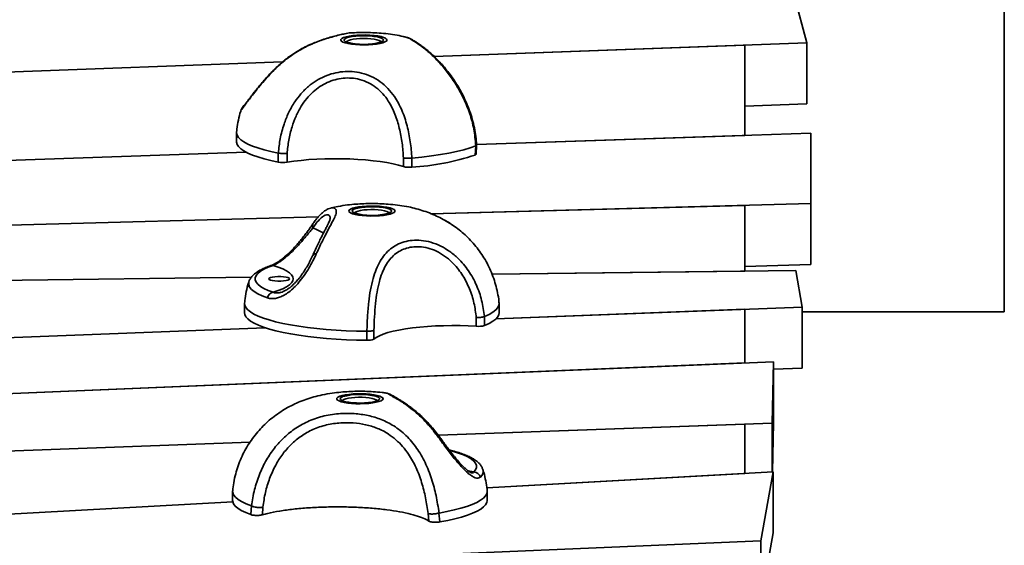
# Model space of a CAD drawing. Units: millimetres. Extents: x -2620 to 23782, y 1096 to 30435.
# Drawn here: x 19434 to 19859, y 17178 to 17406 of the extents above; entities that cross this region are included whole.
import ezdxf

# ---------------------------------------------------------------- set-up
doc = ezdxf.new("R2010")
doc.units = ezdxf.units.MM

msp = doc.modelspace()

# ---------------------------------------------------------------- linework, layer by layer
at = {"color": 7, "linetype": 'Continuous', "lineweight": 35}
for p, q in [((19859.383, 17279.361), (19859.383, 17779.361)), ((19773.99, 17395.551), (19767.919, 17418.851)), ((19601.234, 17397.856), (19601.191, 17397.858)), ((19613.04, 17389.671), (19773.99, 17395.551)), ((19773.99, 17395.551), (19773.99, 17369.191)), ((19613.04, 17389.671), (19747.298, 17394.575)), ((19747.298, 17394.575), (19747.298, 17355.568)), ((19231.654, 17375.738), (19547.526, 17387.278)), ((19747.298, 17368.215), (19773.99, 17369.191)), ((19527.641, 17356.748), (19527.641, 17352.843)), ((19631.317, 17351.63), (19775.778, 17356.535)), ((19631.317, 17351.63), (19747.298, 17355.568)), ((19775.81, 17326.088), (19775.778, 17356.535)), ((19630.762, 17347.079), (19631.023, 17351.085)), ((19631.023, 17351.085), (19631.007, 17351.081)), ((19631.125, 17347.382), (19631.367, 17351.216)), ((19366.05, 17342.623), (19531.891, 17348.254)), ((19545.693, 17344.025), (19545.693, 17347.93)), ((19549.506, 17347.753), (19549.506, 17343.986)), ((19599.781, 17342.067), (19599.781, 17345.834)), ((19603.426, 17345.727), (19603.426, 17341.822)), ((19568.369, 17324.146), (19568.466, 17324.154)), ((19611.578, 17321.683), (19775.81, 17326.088)), ((19611.578, 17321.683), (19747.298, 17325.323)), ((19747.298, 17325.323), (19747.298, 17296.969)), ((19775.81, 17326.088), (19775.81, 17299.728)), ((19377.216, 17315.398), (19563.018, 17320.381)), ((19747.298, 17298.963), (19775.81, 17299.728)), ((19534.047, 17294.258), (19326.311, 17291.616)), ((19769.342, 17297.25), (19638.071, 17295.581)), ((19747.298, 17296.969), (19638.071, 17295.581)), ((19772.024, 17281.42), (19769.342, 17297.25)), ((19531.116, 17282.855), (19531.116, 17278.95)), ((19772.024, 17281.42), (19639.754, 17276.317)), ((19747.298, 17280.466), (19639.754, 17276.317)), ((19641.116, 17278.95), (19641.116, 17282.855)), ((19747.298, 17280.466), (19747.298, 17257.278)), ((19772.024, 17281.42), (19772.024, 17255.06)), ((19631.248, 17273.08), (19631.248, 17276.847)), ((19634.77, 17277.304), (19634.77, 17273.399)), ((19772.024, 17279.361), (19859.383, 17279.361)), ((19539.984, 17272.468), (19356.434, 17265.387)), ((19584.001, 17267.054), (19584.001, 17270.96)), ((19587.037, 17271.322), (19587.037, 17267.555)), ((18967.015, 17224.692), (19759.637, 17257.793)), ((19747.298, 17257.278), (18967.015, 17224.692)), ((19759.041, 17231.233), (19759.637, 17257.793)), ((19759.637, 17257.793), (19759.637, 17231.433)), ((19772.024, 17255.06), (19759.637, 17254.582)), ((19614.863, 17225.989), (19759.041, 17231.233)), ((19747.298, 17230.806), (19614.863, 17225.989)), ((19747.298, 17230.806), (19747.298, 17209.495)), ((19759.041, 17231.233), (19759.041, 17210.145)), ((19759.159, 17210.152), (19759.637, 17231.433)), ((19533.481, 17223.03), (19186.961, 17210.427)), ((19634.093, 17211.227), (19634.107, 17211.183)), ((19759.582, 17210.175), (19635.781, 17203.315)), ((19747.298, 17209.495), (19635.781, 17203.315)), ((19754.178, 17180.469), (19759.582, 17210.175)), ((19759.582, 17210.175), (19759.582, 17183.815)), ((19525.961, 17201.753), (19525.961, 17197.848)), ((19635.961, 17197.848), (19635.961, 17201.753)), ((19526.034, 17197.234), (19191.088, 17178.675)), ((19533.835, 17191.71), (19534.117, 17195.513)), ((19534.117, 17195.513), (19534.1, 17195.52)), ((19539.042, 17194.978), (19538.851, 17191.661)), ((19610.754, 17188.917), (19610.424, 17192.254)), ((19615.147, 17192.427), (19615.121, 17192.421)), ((19615.121, 17192.421), (19615.544, 17188.591)), ((19755.758, 17162.796), (19759.582, 17183.815)), ((18820.007, 17140.785), (19754.178, 17180.469)), ((19754.178, 17180.469), (19754.178, 17162.71))]:
    msp.add_line(p, q, dxfattribs=at)
at = {"color": 8, "linetype": 'Continuous', "lineweight": 35}
msp.add_line((19627.659, 17210.595), (19630.219, 17210.189), dxfattribs=at)
at = {"color": 7, "linetype": 'Continuous', "lineweight": 35, "flags": 128}
for points in [[(19574.98, 17398.168), (19576.335, 17398.456), (19577.918, 17398.684), (19579.671, 17398.843), (19581.532, 17398.927), (19583.433, 17398.934), (19585.305, 17398.862), (19587.081, 17398.716), (19588.697, 17398.499), (19590.093, 17398.219), (19591.22, 17397.888), (19592.037, 17397.517), (19592.515, 17397.118), (19592.635, 17396.708), (19592.395, 17396.299), (19591.802, 17395.909), (19590.877, 17395.549), (19589.655, 17395.234), (19588.18, 17394.974), (19586.504, 17394.78), (19584.689, 17394.658), (19582.799, 17394.612), (19580.904, 17394.645), (19579.072, 17394.754), (19577.368, 17394.937), (19575.855, 17395.186), (19574.588, 17395.493), (19573.611, 17395.846), (19572.961, 17396.233), (19572.661, 17396.639), (19572.721, 17397.05), (19573.14, 17397.452), (19573.902, 17397.829), (19574.98, 17398.168)], [(19543.141, 17383.243), (19543.199, 17383.262), (19543.335, 17383.221)], [(19545.692, 17347.93), (19542.486, 17348.613), (19539.549, 17349.351), (19536.901, 17350.138), (19534.558, 17350.969), (19532.536, 17351.838), (19530.85, 17352.741), (19529.511, 17353.67), (19528.526, 17354.62), (19527.904, 17355.584), (19527.648, 17356.556), (19527.652, 17356.995)], [(19545.693, 17344.025), (19542.497, 17344.705), (19539.569, 17345.44), (19536.926, 17346.224), (19534.587, 17347.052), (19532.568, 17347.918), (19530.881, 17348.817), (19529.538, 17349.743), (19528.548, 17350.689), (19527.917, 17351.65), (19527.65, 17352.619), (19527.641, 17352.843)], [(19631.007, 17351.081), (19628.583, 17350.204), (19625.82, 17349.375), (19622.739, 17348.6), (19619.362, 17347.886), (19615.715, 17347.237), (19611.824, 17346.658), (19607.718, 17346.153), (19603.427, 17345.727)], [(19599.781, 17342.067), (19597.675, 17342.692), (19595.286, 17343.268), (19592.638, 17343.787), (19589.759, 17344.246), (19586.679, 17344.638), (19583.43, 17344.961), (19580.046, 17345.21), (19576.563, 17345.383), (19573.016, 17345.478), (19569.443, 17345.494), (19565.88, 17345.432), (19562.366, 17345.291), (19558.936, 17345.073), (19555.627, 17344.781), (19552.473, 17344.418), (19549.506, 17343.986)], [(19576.116, 17322.883), (19576.297, 17323.293), (19576.833, 17323.688), (19577.704, 17324.053), (19578.879, 17324.377), (19580.316, 17324.646), (19581.962, 17324.852), (19583.759, 17324.986), (19585.64, 17325.045), (19587.539, 17325.025), (19589.387, 17324.928), (19591.116, 17324.758), (19592.665, 17324.519), (19593.977, 17324.221), (19595.005, 17323.875), (19595.711, 17323.493), (19596.071, 17323.089), (19596.071, 17322.677), (19595.711, 17322.273), (19595.005, 17321.891), (19593.977, 17321.545), (19592.665, 17321.247), (19591.116, 17321.009), (19589.387, 17320.838), (19587.539, 17320.741), (19585.64, 17320.721), (19583.759, 17320.78), (19581.962, 17320.914), (19580.316, 17321.12), (19578.879, 17321.39), (19577.704, 17321.713), (19576.833, 17322.079), (19576.297, 17322.473), (19576.116, 17322.883)], [(19543.469, 17299.405), (19541.31, 17298.587), (19539.486, 17297.731), (19538.011, 17296.844), (19536.894, 17295.933), (19536.145, 17295.004), (19535.769, 17294.066), (19535.769, 17293.123), (19536.145, 17292.184), (19536.894, 17291.256), (19538.011, 17290.345), (19539.486, 17289.458), (19541.31, 17288.602), (19543.469, 17287.783)], [(19543.469, 17287.783), (19545.708, 17288.525), (19547.633, 17289.307), (19549.23, 17290.123), (19550.485, 17290.967), (19551.389, 17291.831), (19551.934, 17292.709), (19552.116, 17293.594), (19551.934, 17294.479), (19551.389, 17295.358), (19550.485, 17296.222), (19549.23, 17297.065), (19547.633, 17297.881), (19545.708, 17298.663), (19543.469, 17299.405)], [(19550.596, 17293.594), (19550.415, 17293.867), (19549.885, 17294.118), (19549.05, 17294.327), (19547.977, 17294.476), (19546.754, 17294.554), (19545.479, 17294.554), (19544.255, 17294.476), (19543.182, 17294.327), (19542.347, 17294.118), (19541.818, 17293.867), (19541.636, 17293.594), (19541.818, 17293.321), (19542.347, 17293.07), (19543.182, 17292.861), (19544.255, 17292.712), (19545.479, 17292.634), (19546.754, 17292.634), (19547.977, 17292.712), (19549.05, 17292.861), (19549.885, 17293.07), (19550.415, 17293.321), (19550.596, 17293.594)], [(19584, 17270.96), (19579.516, 17271.037), (19575.076, 17271.193), (19570.71, 17271.427), (19566.447, 17271.738), (19562.316, 17272.123), (19558.343, 17272.58), (19554.557, 17273.106), (19550.982, 17273.696), (19547.642, 17274.348), (19544.559, 17275.057), (19541.754, 17275.818), (19539.245, 17276.627), (19537.051, 17277.476), (19535.184, 17278.362), (19533.658, 17279.278), (19532.483, 17280.218), (19531.667, 17281.175), (19531.215, 17282.144), (19531.128, 17283.102)], [(19641.105, 17283.101), (19641.031, 17282.192), (19640.566, 17281.175), (19639.7, 17280.17), (19638.438, 17279.186), (19636.791, 17278.228), (19634.771, 17277.304)], [(19584.001, 17267.054), (19579.532, 17267.131), (19575.106, 17267.287), (19570.754, 17267.519), (19566.504, 17267.828), (19562.384, 17268.211), (19558.422, 17268.665), (19554.644, 17269.187), (19551.075, 17269.774), (19547.739, 17270.423), (19544.658, 17271.127), (19541.852, 17271.884), (19539.34, 17272.688), (19537.139, 17273.533), (19535.264, 17274.415), (19533.726, 17275.326), (19532.537, 17276.262), (19531.703, 17277.215), (19531.231, 17278.18), (19531.116, 17278.95)], [(19641.116, 17278.95), (19641.012, 17278.218), (19640.529, 17277.215), (19639.656, 17276.225), (19638.398, 17275.254), (19636.766, 17274.31), (19634.77, 17273.399)], [(19631.248, 17273.08), (19627.778, 17273.266), (19624.24, 17273.374), (19620.668, 17273.404), (19617.101, 17273.354), (19613.577, 17273.226), (19610.13, 17273.021), (19606.799, 17272.741), (19603.616, 17272.389), (19600.616, 17271.969), (19597.83, 17271.484), (19595.287, 17270.941), (19593.013, 17270.344), (19591.032, 17269.7), (19589.365, 17269.016), (19588.028, 17268.299), (19587.037, 17267.555)], [(19590.358, 17242.521), (19590.835, 17242.123), (19590.956, 17241.712), (19590.715, 17241.304), (19590.122, 17240.913), (19589.197, 17240.553), (19587.975, 17240.238), (19586.5, 17239.979), (19584.824, 17239.784), (19583.009, 17239.662), (19581.119, 17239.617), (19579.224, 17239.649), (19577.392, 17239.759), (19575.688, 17239.942), (19574.176, 17240.191), (19572.908, 17240.498), (19571.931, 17240.851), (19571.281, 17241.237), (19570.981, 17241.644), (19571.041, 17242.055), (19571.46, 17242.456), (19572.222, 17242.833), (19573.3, 17243.172), (19574.655, 17243.461), (19576.238, 17243.689), (19577.991, 17243.848), (19579.852, 17243.932), (19581.753, 17243.938), (19583.625, 17243.867), (19585.401, 17243.72), (19587.017, 17243.503), (19588.413, 17243.224), (19589.54, 17242.893), (19590.358, 17242.521)], [(19588.297, 17240.852), (19587.472, 17240.598), (19586.194, 17240.331), (19584.687, 17240.127), (19583.017, 17239.996), (19581.257, 17239.942), (19579.485, 17239.969), (19577.776, 17240.075), (19576.207, 17240.256), (19574.846, 17240.503), (19573.752, 17240.806), (19573.28, 17240.993)], [(19534.1, 17195.52), (19531.803, 17196.413), (19529.868, 17197.346), (19528.31, 17198.31), (19527.14, 17199.301), (19526.367, 17200.309), (19525.996, 17201.328), (19525.973, 17202)], [(19635.949, 17201.999), (19635.961, 17201.751), (19635.776, 17200.778), (19635.225, 17199.812), (19634.31, 17198.858), (19633.039, 17197.924), (19631.419, 17197.016), (19629.462, 17196.14), (19627.181, 17195.3), (19624.59, 17194.505), (19621.708, 17193.757), (19618.553, 17193.063), (19615.147, 17192.427)], [(19533.835, 17191.71), (19531.605, 17192.595), (19529.728, 17193.518), (19528.219, 17194.471), (19527.088, 17195.449), (19526.344, 17196.445), (19525.991, 17197.45), (19525.961, 17197.848)], [(19635.961, 17197.848), (19635.804, 17196.95), (19635.284, 17195.986), (19634.404, 17195.035), (19633.168, 17194.102), (19631.585, 17193.194), (19629.666, 17192.318), (19627.423, 17191.477), (19624.872, 17190.679), (19622.029, 17189.929), (19618.913, 17189.232), (19615.544, 17188.591)]]:
    msp.add_lwpolyline(points, dxfattribs=at)
at = {"color": 8, "linetype": 'Continuous', "lineweight": 35, "flags": 128}
for points in [[(19575.13, 17395.915), (19574.653, 17396.147), (19574.223, 17396.52), (19574.161, 17396.905), (19574.47, 17397.283), (19575.135, 17397.64), (19576.129, 17397.959)], [(19590.093, 17395.983), (19589.855, 17396.244), (19589.246, 17396.569), (19588.327, 17396.858), (19587.143, 17397.098), (19585.749, 17397.277), (19584.209, 17397.387), (19582.595, 17397.423), (19580.984, 17397.383), (19579.45, 17397.269), (19578.066, 17397.086), (19576.895, 17396.843)], [(19588.534, 17398.102), (19588.755, 17398.054), (19589.849, 17397.751), (19590.628, 17397.405), (19591.058, 17397.032), (19591.12, 17396.648), (19590.811, 17396.269), (19590.196, 17395.933)], [(19577.616, 17322.883), (19577.802, 17323.266), (19578.351, 17323.631), (19579.24, 17323.965), (19580.048, 17324.171)], [(19593.616, 17321.918), (19593.572, 17322.082), (19593.224, 17322.425), (19592.543, 17322.744), (19591.561, 17323.023), (19590.325, 17323.25), (19588.892, 17323.415), (19587.33, 17323.509), (19585.71, 17323.528), (19584.11, 17323.471), (19582.603, 17323.341), (19581.261, 17323.144), (19580.146, 17322.889), (19579.309, 17322.588), (19578.792, 17322.256), (19578.667, 17322.096)], [(19592.589, 17324.076), (19592.993, 17323.965), (19593.881, 17323.631), (19594.43, 17323.266), (19594.616, 17322.883), (19594.43, 17322.501), (19593.881, 17322.135), (19593.418, 17321.941)], [(19541.038, 17285.37), (19538.757, 17286.235), (19536.829, 17287.14), (19535.269, 17288.077), (19534.089, 17289.04), (19533.297, 17290.021), (19532.9, 17291.014), (19532.9, 17292.01), (19532.97, 17292.285)], [(19573.28, 17240.993), (19572.973, 17241.152), (19572.543, 17241.525), (19572.481, 17241.909), (19572.79, 17242.288), (19573.456, 17242.645), (19573.567, 17242.689)], [(19588.008, 17241.36), (19587.292, 17241.675), (19586.28, 17241.949), (19585.019, 17242.17), (19583.568, 17242.327), (19581.996, 17242.412), (19580.374, 17242.423), (19578.781, 17242.358), (19577.289, 17242.22), (19575.969, 17242.016), (19574.882, 17241.756), (19574.08, 17241.45), (19573.599, 17241.115), (19573.501, 17240.974)], [(19587.897, 17242.844), (19588.169, 17242.756), (19588.948, 17242.41)], [(19588.948, 17242.41), (19589.378, 17242.037), (19589.44, 17241.652), (19589.131, 17241.274), (19588.466, 17240.917), (19588.297, 17240.852)], [(19588.46, 17240.815), (19588.395, 17241.019), (19588.008, 17241.36)], [(19615.399, 17225.277), (19615.37, 17225.313), (19615.204, 17225.421), (19614.963, 17225.463), (19614.653, 17225.44)], [(19630.219, 17210.189), (19630.953, 17211.118), (19631.315, 17212.057), (19631.3, 17212.999), (19630.91, 17213.938), (19630.147, 17214.866), (19629.016, 17215.776), (19627.527, 17216.662), (19625.69, 17217.516), (19623.519, 17218.333), (19621.03, 17219.107), (19619.883, 17219.42)]]:
    msp.add_lwpolyline(points, dxfattribs=at)
at = {"color": 7, "linetype": 'Continuous', "lineweight": 35}
for centre, radius, start, end in [((19582.631, 17421.766), 26.917, 253.81914, 286.32186), ((19582.696, 17366.473), 32.163, 79.54225, 101.78083), ((19597.031, 17448.775), 107.145, 273.42131, 288.34983), ((19547.721, 17355.907), 12.054, 260.31594, 278.51992), ((19602.3, 17352.272), 10.511, 256.13371, 276.14797), ((19586.083, 17293.298), 31.457, 78.06417, 101.06006), ((19586.196, 17347.751), 26.801, 253.12229, 285.63124), ((19544.087, 17284.731), 3.115, 101.44386, 168.1564), ((19632.169, 17282.517), 9.482, 264.42239, 285.919), ((19584.564, 17273.094), 6.066, 264.67281, 294.06064), ((19581.028, 17215.499), 28.195, 75.90082, 105.34442), ((19630.049, 17207.087), 3.107, 16.61574, 86.867)]:
    msp.add_arc(centre, radius, start, end, dxfattribs=at)
at = {"color": 8, "linetype": 'Continuous', "lineweight": 35}
for centre, radius, start, end in [((19577.14, 17394.258), 2.597, 95.41655, 139.19352), ((19532.56, 17366.136), 2.819, 129.4537, 147.15367), ((19578.867, 17323.367), 1.341, 201.1493, 250.31408), ((19562.637, 17316.442), 2.15, 147.79654, 203.20873), ((19552.544, 17294.072), 23.003, 56.35327, 69.33745), ((19561.796, 17302.841), 1.53, 78.51135, 144.23614), ((19543.173, 17297.322), 2.104, 81.92392, 108.87785), ((19631.126, 17210.401), 3.081, 308.05267, 14.70552)]:
    msp.add_arc(centre, radius, start, end, dxfattribs=at)
at = {"color": 7, "linetype": 'Continuous', "lineweight": 35}
for points, knots in [([(19574.986, 17399.541), (19574.27, 17399.415), (19572.686, 17399.135), (19570.208, 17398.509), (19567.475, 17397.759), (19564.697, 17396.878), (19561.774, 17395.801), (19558.841, 17394.537), (19555.965, 17393.092), (19553.193, 17391.471), (19550.515, 17389.659), (19547.894, 17387.64), (19545.414, 17385.504), (19543.878, 17383.951), (19543.16, 17383.225)], [0, 0, 0, 0, 0.0828346, 0.1830398, 0.2672224, 0.3569823, 0.4456863, 0.5317732, 0.6146476, 0.6943613, 0.7709154, 0.8487967, 0.9292756, 1, 1, 1, 1]), ([(19601.197, 17397.882), (19600.686, 17398.015), (19599.002, 17398.454), (19595.983, 17399.006), (19592.19, 17399.533), (19588.38, 17399.855), (19584.75, 17400.013), (19581.265, 17400.015), (19578.813, 17399.96), (19577.528, 17399.862), (19577.372, 17399.85)], [0, 0, 0, 0, 0.0670643, 0.2212261, 0.3909945, 0.5517449, 0.698674, 0.8393833, 0.9804744, 1, 1, 1, 1]), ([(19575.522, 17395.868), (19575.424, 17395.906), (19575.172, 17396.004), (19575.034, 17396.13), (19575.055, 17396.1), (19575.06, 17396.093)], [0, 0, 0, 0, 0.3286371, 0.8388914, 1, 1, 1, 1]), ([(19590.226, 17396.097), (19590.231, 17396.104), (19590.255, 17396.14), (19590.134, 17396.019), (19589.897, 17395.922), (19589.798, 17395.882)], [0, 0, 0, 0, 0.1147108, 0.6304607, 1, 1, 1, 1]), ([(19631.328, 17351.222), (19631.321, 17351.61), (19631.292, 17353.219), (19630.94, 17356.062), (19630.276, 17359.739), (19629.311, 17363.407), (19628.094, 17367.015), (19626.649, 17370.509), (19625.019, 17373.842), (19623.243, 17376.977), (19621.367, 17379.876), (19619.427, 17382.548), (19617.451, 17385.006), (19615.457, 17387.257), (19613.489, 17389.281), (19611.603, 17391.042), (19609.815, 17392.571), (19608.117, 17393.904), (19606.503, 17395.064), (19605.006, 17396.041), (19603.68, 17396.831), (19602.575, 17397.399), (19601.797, 17397.749), (19601.342, 17397.854), (19601.241, 17397.877)], [0, 0, 0, 0, 0.0161843, 0.066995, 0.1187705, 0.1712647, 0.2240987, 0.2766754, 0.3285705, 0.3795053, 0.4293189, 0.4775277, 0.5256483, 0.5735531, 0.6209458, 0.667628, 0.7121402, 0.7584587, 0.8057625, 0.8540374, 0.9031718, 0.9536054, 0.9897022, 1, 1, 1, 1]), ([(19543.146, 17383.24), (19543.065, 17383.159), (19542.322, 17382.415), (19540.981, 17380.943), (19539.17, 17378.901), (19537.515, 17376.933), (19536.015, 17375.083), (19534.671, 17373.374), (19533.493, 17371.84), (19532.487, 17370.508), (19531.654, 17369.394), (19531.005, 17368.529), (19530.578, 17367.967), (19530.354, 17367.685), (19530.334, 17367.662), (19530.326, 17367.654)], [0, 0, 0, 0, 0.0129365, 0.1188555, 0.2207101, 0.3175656, 0.4099714, 0.5000363, 0.5864445, 0.6699033, 0.751807, 0.8307195, 0.908211, 0.9668714, 1, 1, 1, 1]), ([(19545.691, 17347.93), (19545.919, 17350.003), (19546.379, 17354.192), (19547.94, 17360.038), (19550.062, 17365.366), (19552.545, 17369.794), (19555.449, 17373.626), (19558.548, 17376.703), (19561.991, 17379.235), (19565.619, 17381.141), (19569.506, 17382.468), (19573.519, 17383.169), (19577.639, 17383.219), (19581.818, 17382.568), (19585.954, 17381.12), (19589.786, 17378.856), (19593.14, 17375.891), (19595.695, 17372.697), (19597.639, 17369.483), (19599.124, 17366.397), (19600.371, 17363.116), (19601.702, 17358.617), (19602.882, 17352.785), (19603.244, 17348.101), (19603.428, 17345.727)], [0, 0, 0, 0, 0.0603828, 0.1220707, 0.1730449, 0.2249732, 0.2678239, 0.3114947, 0.350629, 0.390675, 0.4288964, 0.4682122, 0.5074653, 0.5480103, 0.5921808, 0.6380331, 0.6825428, 0.728297, 0.7616975, 0.7951064, 0.8298243, 0.8645481, 0.9313553, 1, 1, 1, 1]), ([(19599.781, 17345.834), (19599.626, 17347.961), (19599.314, 17352.262), (19598.126, 17358.635), (19596.557, 17363.776), (19594.847, 17367.632), (19593.146, 17370.645), (19590.906, 17373.635), (19588.024, 17376.346), (19584.642, 17378.465), (19581.05, 17379.796), (19577.329, 17380.406), (19573.745, 17380.364), (19570.188, 17379.714), (19566.808, 17378.499), (19563.613, 17376.72), (19560.632, 17374.386), (19557.926, 17371.515), (19555.424, 17367.978), (19553.268, 17363.849), (19551.455, 17358.952), (19550.109, 17353.541), (19549.708, 17349.694), (19549.506, 17347.753)], [0, 0, 0, 0, 0.0683263, 0.1382005, 0.2058933, 0.2409338, 0.2759616, 0.3200024, 0.3652279, 0.408349, 0.4531664, 0.4913989, 0.5309545, 0.5681922, 0.6065994, 0.6450101, 0.684431, 0.7271956, 0.7708441, 0.8227017, 0.8755127, 0.9371792, 1, 1, 1, 1]), ([(19529.618, 17366.512), (19529.559, 17366.347), (19529.057, 17364.93), (19528.427, 17362.18), (19527.844, 17359.164), (19527.72, 17357.43), (19527.69, 17357.003)], [0, 0, 0, 0, 0.0542432, 0.4637681, 0.8682139, 1, 1, 1, 1]), ([(19530.195, 17367.662), (19530.096, 17367.51), (19529.951, 17367.287), (19529.801, 17366.99), (19529.688, 17366.787), (19529.621, 17366.563), (19529.607, 17366.517)], [0, 0, 0, 0, 0.5111334, 0.7484376, 0.9480918, 1, 1, 1, 1]), ([(19531.46, 17369.136), (19531.216, 17368.91), (19530.732, 17368.462), (19530.362, 17367.916), (19530.179, 17367.646)], [0, 0, 0, 0, 0.50482077, 1, 1, 1, 1]), ([(19631.023, 17351.085), (19631.167, 17351.114), (19631.381, 17351.156), (19631.347, 17351.206), (19631.336, 17351.222)], [0, 0, 0, 0, 0.67332339, 1, 1, 1, 1]), ([(19545.692, 17347.93), (19545.912, 17347.89), (19546.388, 17347.802), (19547.334, 17347.713), (19548.237, 17347.688), (19548.983, 17347.708), (19549.329, 17347.737), (19549.506, 17347.753)], [0, 0, 0, 0, 0.200545, 0.4338693, 0.6998464, 0.8457936, 1, 1, 1, 1]), ([(19603.427, 17345.727), (19603.162, 17345.705), (19602.59, 17345.657), (19601.605, 17345.641), (19600.771, 17345.683), (19600.155, 17345.755), (19599.908, 17345.807), (19599.781, 17345.834)], [0, 0, 0, 0, 0.2005358, 0.4338661, 0.6998455, 0.8457998, 1, 1, 1, 1]), ([(19631.101, 17347.383), (19631.104, 17347.342), (19631.113, 17347.236), (19630.896, 17347.139), (19630.762, 17347.079)], [0, 0, 0, 0, 0.3830981, 1, 1, 1, 1]), ([(19568.356, 17324.167), (19568.001, 17324.061), (19567.202, 17323.823), (19566.007, 17323.136), (19564.696, 17322.132), (19563.331, 17320.792), (19562.024, 17319.277), (19561.197, 17318.098), (19560.832, 17317.576)], [0, 0, 0, 0, 0.1278048, 0.2875102, 0.4655934, 0.6571338, 0.848371, 1, 1, 1, 1]), ([(19601.194, 17324.774), (19601.14, 17324.786), (19599.825, 17325.072), (19597.186, 17325.44), (19593.367, 17325.859), (19589.655, 17326.073), (19586.127, 17326.141), (19582.666, 17326.075), (19579.151, 17325.875), (19575.429, 17325.498), (19571.839, 17324.977), (19569.484, 17324.442), (19568.455, 17324.207)], [0, 0, 0, 0, 0.0051786, 0.124518, 0.2457445, 0.3559626, 0.4594111, 0.5613206, 0.6654957, 0.7764605, 0.9022892, 1, 1, 1, 1]), ([(19619.629, 17317.706), (19617.801, 17318.769), (19613.985, 17320.987), (19607.717, 17323.253), (19603.314, 17324.462), (19601.21, 17324.774), (19601.195, 17324.776)], [0, 0, 0, 0, 0.3104072, 0.6478275, 0.9974725, 1, 1, 1, 1]), ([(19568.116, 17319.641), (19568.116, 17319.648), (19568.116, 17319.676), (19568.086, 17319.438), (19567.926, 17318.928), (19567.609, 17318.134), (19567.12, 17317.082), (19566.461, 17315.763), (19565.653, 17314.195), (19564.728, 17312.402), (19563.704, 17310.387), (19562.598, 17308.141), (19561.534, 17305.913), (19560.846, 17304.365), (19560.558, 17303.717)], [0, 0, 0, 0, 0.0266602, 0.102984, 0.1837629, 0.2689069, 0.3590904, 0.4527968, 0.5478167, 0.6418328, 0.7339957, 0.8295365, 0.9286028, 1, 1, 1, 1]), ([(19578.85, 17322.034), (19578.747, 17322.086), (19578.545, 17322.188), (19578.535, 17322.205), (19578.53, 17322.213)], [0, 0, 0, 0, 0.5133359, 1, 1, 1, 1]), ([(19593.693, 17322.203), (19593.692, 17322.202), (19593.69, 17322.2), (19593.472, 17322.054), (19593.187, 17321.953), (19593.073, 17321.913)], [0, 0, 0, 0, 0.2836749, 0.7141898, 1, 1, 1, 1]), ([(19641.077, 17283.106), (19641.059, 17283.379), (19640.96, 17284.894), (19640.481, 17287.606), (19639.641, 17291.196), (19638.504, 17294.661), (19637.12, 17297.986), (19635.499, 17301.154), (19633.662, 17304.152), (19631.628, 17306.967), (19629.417, 17309.589), (19627.05, 17312.009), (19624.548, 17314.226), (19621.924, 17316.224), (19619.628, 17317.774), (19618.173, 17318.582), (19617.664, 17318.865)], [0, 0, 0, 0, 0.0184282, 0.1022016, 0.1849477, 0.2667018, 0.347489, 0.4273269, 0.5062258, 0.5841911, 0.6612299, 0.737346, 0.8125515, 0.8868747, 0.9603692, 1, 1, 1, 1]), ([(19560.821, 17317.591), (19560.754, 17317.494), (19560.404, 17316.986), (19559.666, 17315.929), (19558.578, 17314.41), (19557.355, 17312.766), (19556.008, 17311.04), (19554.591, 17309.32), (19553.137, 17307.66), (19551.666, 17306.097), (19550.185, 17304.643), (19548.705, 17303.304), (19547.254, 17302.108), (19545.89, 17301.102), (19544.665, 17300.321), (19543.587, 17299.756), (19542.864, 17299.44), (19542.564, 17299.352), (19542.516, 17299.338)], [0, 0, 0, 0, 0.0191642, 0.0994833, 0.1754527, 0.2554033, 0.3330025, 0.4073304, 0.4781694, 0.5454365, 0.6105413, 0.676115, 0.7413593, 0.8050164, 0.8661414, 0.9255428, 0.9881381, 1, 1, 1, 1]), ([(19560.661, 17315.595), (19560.537, 17315.442), (19560.072, 17314.866), (19559.165, 17313.737), (19557.9, 17312.189), (19556.533, 17310.563), (19555.137, 17308.967), (19553.668, 17307.373), (19552.168, 17305.836), (19550.622, 17304.362), (19549.046, 17302.977), (19547.479, 17301.742), (19545.977, 17300.702), (19544.605, 17299.901), (19543.848, 17299.571), (19543.469, 17299.405)], [0, 0, 0, 0, 0.0343582, 0.128902, 0.2233804, 0.3057824, 0.3881304, 0.4635408, 0.5389071, 0.6130856, 0.6872342, 0.7650318, 0.8428492, 0.9213894, 1, 1, 1, 1]), ([(19583.998, 17270.96), (19584.063, 17273.055), (19584.193, 17277.291), (19584.69, 17283.299), (19585.476, 17288.856), (19586.532, 17293.563), (19587.938, 17297.734), (19589.616, 17301.187), (19591.685, 17304.154), (19594.08, 17306.534), (19596.889, 17308.389), (19600.049, 17309.654), (19603.581, 17310.308), (19607.472, 17310.293), (19611.657, 17309.5), (19615.872, 17307.87), (19619.863, 17305.484), (19623.137, 17302.749), (19625.782, 17299.897), (19627.903, 17297.094), (19629.769, 17294.058), (19631.849, 17289.828), (19633.814, 17284.244), (19634.449, 17279.639), (19634.771, 17277.304)], [0, 0, 0, 0, 0.0603833, 0.1220709, 0.1730454, 0.2249738, 0.2678244, 0.3114949, 0.3506292, 0.3906759, 0.4288966, 0.4682121, 0.507465, 0.5480104, 0.5921805, 0.6380335, 0.6825427, 0.7282972, 0.7616977, 0.7951066, 0.8298243, 0.8645477, 0.9313553, 1, 1, 1, 1]), ([(19631.248, 17276.847), (19630.978, 17278.94), (19630.432, 17283.174), (19628.46, 17289.298), (19626.048, 17294.124), (19623.608, 17297.654), (19621.304, 17300.352), (19618.448, 17302.94), (19615.036, 17305.156), (19611.335, 17306.716), (19607.713, 17307.479), (19604.254, 17307.524), (19601.173, 17306.956), (19598.355, 17305.804), (19595.892, 17304.129), (19593.762, 17301.93), (19591.952, 17299.219), (19590.471, 17296.018), (19589.247, 17292.187), (19588.322, 17287.816), (19587.643, 17282.723), (19587.21, 17277.171), (19587.095, 17273.284), (19587.037, 17271.322)], [0, 0, 0, 0, 0.0683267, 0.1382002, 0.205893, 0.2409331, 0.2759616, 0.3200024, 0.3652284, 0.4083495, 0.4531656, 0.4913985, 0.5309544, 0.5681921, 0.606599, 0.6450102, 0.684431, 0.7271956, 0.7708441, 0.8227015, 0.875513, 0.9371793, 1, 1, 1, 1]), ([(19562.1, 17304.34), (19561.635, 17303.334), (19560.704, 17301.324), (19558.966, 17298.166), (19556.951, 17295.029), (19554.766, 17292.174), (19552.495, 17289.745), (19550.327, 17287.87), (19548.22, 17286.483), (19546.272, 17285.564), (19544.441, 17285.081), (19542.658, 17284.953), (19541.604, 17285.224), (19541.038, 17285.37)], [0, 0, 0, 0, 0.1057838, 0.2114727, 0.3179367, 0.424278, 0.515431, 0.6065272, 0.6854888, 0.7644441, 0.8390046, 0.9135915, 1, 1, 1, 1]), ([(19560.549, 17303.737), (19560.51, 17303.645), (19560.181, 17302.866), (19559.43, 17301.331), (19558.307, 17299.214), (19557.08, 17297.176), (19555.782, 17295.265), (19554.433, 17293.511), (19553.047, 17291.946), (19551.661, 17290.602), (19550.308, 17289.495), (19549.015, 17288.646), (19547.835, 17288.038), (19547.17, 17287.832), (19546.861, 17287.737)], [0, 0, 0, 0, 0.0150913, 0.1267446, 0.2331965, 0.333762, 0.4294823, 0.521894, 0.6092143, 0.6940758, 0.7755534, 0.8529034, 0.9314555, 1, 1, 1, 1]), ([(19542.493, 17299.313), (19542.1, 17299.174), (19540.929, 17298.76), (19539.167, 17298.021), (19537.287, 17297.055), (19535.736, 17296.019), (19534.516, 17294.931), (19533.658, 17293.808), (19533.153, 17292.939), (19533.03, 17292.418), (19533.008, 17292.327)], [0, 0, 0, 0, 0.0829472, 0.2472479, 0.4140271, 0.5849218, 0.7323426, 0.8604595, 0.9754277, 1, 1, 1, 1]), ([(19532.991, 17292.303), (19532.945, 17292.171), (19532.463, 17290.787), (19531.86, 17288.07), (19531.299, 17285.126), (19531.186, 17283.464), (19531.162, 17283.11)], [0, 0, 0, 0, 0.0446931, 0.4683051, 0.8866581, 1, 1, 1, 1]), ([(19634.771, 17277.304), (19634.622, 17277.25), (19634.3, 17277.131), (19633.506, 17276.976), (19632.643, 17276.883), (19631.858, 17276.845), (19631.455, 17276.846), (19631.248, 17276.847)], [0, 0, 0, 0, 0.2005361, 0.4338652, 0.6998574, 0.8457898, 1, 1, 1, 1]), ([(19584, 17270.96), (19584.277, 17270.958), (19584.877, 17270.955), (19585.78, 17271.012), (19586.445, 17271.11), (19586.857, 17271.221), (19586.976, 17271.288), (19587.037, 17271.322)], [0, 0, 0, 0, 0.2005403, 0.4338438, 0.6998393, 0.8457863, 1, 1, 1, 1]), ([(19592.342, 17244.249), (19591.738, 17244.337), (19589.876, 17244.609), (19586.792, 17244.849), (19583.161, 17245.014), (19579.67, 17245.029), (19576.202, 17244.915), (19572.63, 17244.655), (19568.77, 17244.201), (19564.867, 17243.518), (19561.094, 17242.606), (19557.667, 17241.543), (19554.413, 17240.294), (19551.262, 17238.83), (19548.21, 17237.141), (19545.272, 17235.222), (19542.469, 17233.079), (19539.823, 17230.719), (19537.357, 17228.155), (19535.088, 17225.402), (19533.035, 17222.474), (19531.212, 17219.39), (19529.633, 17216.169), (19528.309, 17212.831), (19527.22, 17209.279), (19526.403, 17205.671), (19526.122, 17203.19), (19525.989, 17202.02)], [0, 0, 0, 0, 0.02103069, 0.06490772, 0.10498247, 0.1433108, 0.18170156, 0.22141381, 0.26462431, 0.31504773, 0.3587264, 0.39913617, 0.43864595, 0.47793448, 0.51727159, 0.55673829, 0.59634759, 0.63608265, 0.67592306, 0.7158492, 0.75584363, 0.79589311, 0.83598748, 0.87611828, 0.91627984, 0.96053021, 1, 1, 1, 1]), ([(19615.383, 17225.264), (19615.229, 17225.483), (19614.415, 17226.641), (19612.863, 17228.559), (19610.773, 17230.981), (19608.689, 17233.155), (19606.67, 17235.067), (19604.732, 17236.725), (19602.871, 17238.174), (19601.072, 17239.454), (19599.365, 17240.573), (19597.8, 17241.534), (19596.457, 17242.328), (19595.187, 17243.09), (19594.068, 17243.671), (19593.231, 17244.06), (19592.709, 17244.148), (19592.627, 17244.162)], [0, 0, 0, 0, 0.017406, 0.0923618, 0.1663452, 0.2393427, 0.3112001, 0.3799052, 0.4495521, 0.5213182, 0.595204, 0.6707872, 0.7467903, 0.822906, 0.9236182, 0.9879584, 1, 1, 1, 1]), ([(19573.711, 17240.925), (19573.608, 17240.976), (19573.395, 17241.079), (19573.379, 17241.103), (19573.37, 17241.115)], [0, 0, 0, 0, 0.48424875, 1, 1, 1, 1]), ([(19588.535, 17241.097), (19588.537, 17241.099), (19588.541, 17241.105), (19588.337, 17240.962), (19588.058, 17240.861), (19587.945, 17240.82)], [0, 0, 0, 0, 0.2660459, 0.7045957, 1, 1, 1, 1]), ([(19534.1, 17195.52), (19534.487, 17197.863), (19535.241, 17202.423), (19537.45, 17209.151), (19540.345, 17215.214), (19543.977, 17220.635), (19548.208, 17225.287), (19553.235, 17229.276), (19559.051, 17232.432), (19565.596, 17234.572), (19572.23, 17235.509), (19578.621, 17235.477), (19584.557, 17234.651), (19590.309, 17232.922), (19594.875, 17230.606), (19598.353, 17228.145), (19600.933, 17225.895), (19603.315, 17223.349), (19606.221, 17219.581), (19609.3, 17214.253), (19612.039, 17207.269), (19614.011, 17199.866), (19614.765, 17194.93), (19615.147, 17192.427)], [0, 0, 0, 0, 0.0557985, 0.1085996, 0.1626776, 0.210038, 0.2584612, 0.3072652, 0.3575329, 0.4102883, 0.4649549, 0.5111685, 0.5585521, 0.6062747, 0.6554003, 0.6828496, 0.7103008, 0.738798, 0.7672978, 0.8246755, 0.8839002, 0.9411337, 1, 1, 1, 1]), ([(19610.424, 17192.254), (19610.099, 17194.489), (19609.448, 17198.959), (19607.764, 17205.67), (19605.361, 17212.084), (19602.514, 17217.268), (19599.479, 17221.223), (19596.572, 17224.151), (19592.983, 17226.887), (19588.596, 17229.143), (19583.474, 17230.708), (19578.121, 17231.449), (19572.438, 17231.484), (19566.507, 17230.642), (19560.72, 17228.738), (19555.575, 17225.824), (19551.177, 17222.201), (19547.481, 17217.917), (19544.329, 17212.964), (19541.833, 17207.381), (19539.964, 17201.238), (19539.353, 17197.088), (19539.042, 17194.978)], [0, 0, 0, 0, 0.0588373, 0.1176666, 0.176359, 0.2350084, 0.2718603, 0.3088538, 0.3456688, 0.3934887, 0.4413339, 0.4882388, 0.535153, 0.5883828, 0.6415618, 0.6904446, 0.7393565, 0.7872635, 0.8351971, 0.8894969, 0.9438105, 1, 1, 1, 1]), ([(19633.026, 17207.975), (19632.806, 17207.812), (19632.366, 17207.487), (19631.407, 17207.473), (19630.239, 17207.866), (19628.9, 17208.663), (19627.436, 17209.828), (19625.895, 17211.281), (19624.283, 17213), (19622.594, 17214.96), (19620.857, 17217.117), (19619.024, 17219.502), (19617.163, 17222.007), (19615.691, 17224.02), (19614.87, 17225.143), (19614.653, 17225.44)], [0, 0, 0, 0, 0.0788883, 0.1577295, 0.2370673, 0.316393, 0.3919637, 0.467553, 0.5435478, 0.6195774, 0.7012873, 0.7830414, 0.8749785, 0.9669722, 1, 1, 1, 1]), ([(19629.126, 17209.805), (19629.134, 17209.803), (19629.158, 17209.799), (19628.891, 17209.888), (19628.406, 17210.154), (19627.698, 17210.632), (19626.81, 17211.346), (19625.769, 17212.3), (19624.619, 17213.479), (19623.397, 17214.849), (19622.11, 17216.383), (19620.761, 17218.074), (19619.347, 17219.917), (19617.905, 17221.851), (19616.576, 17223.664), (19615.754, 17224.789), (19615.397, 17225.278)], [0, 0, 0, 0, 0.0239967, 0.0771248, 0.1337533, 0.1964425, 0.2647849, 0.3374556, 0.4127469, 0.4896941, 0.5669741, 0.6509366, 0.7393519, 0.831678, 0.926792, 1, 1, 1, 1]), ([(19634.046, 17211.258), (19633.988, 17211.458), (19633.806, 17212.08), (19633.218, 17213.005), (19632.325, 17214.06), (19631.122, 17215.075), (19629.58, 17216.071), (19627.686, 17217.023), (19625.501, 17217.913), (19623.059, 17218.723), (19621.073, 17219.303), (19619.828, 17219.595), (19619.551, 17219.66)], [0, 0, 0, 0, 0.0417621, 0.1295547, 0.2253062, 0.3337315, 0.4560704, 0.5859814, 0.7146712, 0.840672, 0.9645879, 1, 1, 1, 1]), ([(19635.926, 17202.007), (19635.913, 17202.22), (19635.821, 17203.677), (19635.345, 17206.329), (19634.736, 17209.19), (19634.206, 17210.781), (19634.065, 17211.206)], [0, 0, 0, 0, 0.0682547, 0.4652433, 0.8573626, 1, 1, 1, 1]), ([(19534.117, 17195.513), (19534.321, 17195.416), (19534.728, 17195.224), (19535.633, 17194.998), (19536.634, 17194.852), (19537.643, 17194.803), (19538.459, 17194.853), (19538.88, 17194.933), (19539.035, 17194.976), (19539.042, 17194.978)], [0, 0, 0, 0, 0.1734351, 0.3468669, 0.5202829, 0.6938046, 0.8675268, 0.9940593, 1, 1, 1, 1]), ([(19538.851, 17191.661), (19538.629, 17191.606), (19538.186, 17191.496), (19537.25, 17191.404), (19536.238, 17191.38), (19535.244, 17191.431), (19534.392, 17191.544), (19534.014, 17191.656), (19533.835, 17191.71)], [0, 0, 0, 0, 0.1690202, 0.3380497, 0.5069557, 0.6765155, 0.8472773, 1, 1, 1, 1]), ([(19610.754, 17188.917), (19610.403, 17189.15), (19609.391, 17189.823), (19606.819, 17190.861), (19602.946, 17191.998), (19598.213, 17193.007), (19592.638, 17193.867), (19586.373, 17194.52), (19579.606, 17194.945), (19572.611, 17195.117), (19565.571, 17195.04), (19558.691, 17194.698), (19552.166, 17194.114), (19546.214, 17193.303), (19541.764, 17192.463), (19539.587, 17191.863), (19538.851, 17191.661)], [0, 0, 0, 0, 0.0380456, 0.1097371, 0.1814921, 0.2566699, 0.3318377, 0.4104167, 0.4890072, 0.5674126, 0.6458052, 0.7245873, 0.8033791, 0.8817512, 0.96005, 1, 1, 1, 1]), ([(19615.121, 17192.421), (19614.838, 17192.344), (19614.273, 17192.188), (19613.256, 17192.036), (19612.255, 17191.966), (19611.366, 17191.989), (19610.752, 17192.094), (19610.503, 17192.2), (19610.427, 17192.252), (19610.424, 17192.254)], [0, 0, 0, 0, 0.1734144, 0.346846, 0.5202691, 0.693806, 0.8675239, 0.994055, 1, 1, 1, 1]), ([(19615.544, 17188.591), (19615.257, 17188.55), (19614.683, 17188.468), (19613.647, 17188.433), (19612.627, 17188.469), (19611.73, 17188.577), (19611.069, 17188.733), (19610.853, 17188.859), (19610.754, 17188.917)], [0, 0, 0, 0, 0.1725438, 0.3450906, 0.5170422, 0.6876973, 0.8571584, 1, 1, 1, 1])]:
    msp.add_open_spline(points, degree=3, knots=knots, dxfattribs=at)
at = {"color": 8, "linetype": 'Continuous', "lineweight": 35}
for points, knots in [([(19577.371, 17399.855), (19577.361, 17399.855), (19576.75, 17399.905), (19575.24, 17399.591), (19572.909, 17399.128), (19570.24, 17398.449), (19566.722, 17397.483), (19562.199, 17396.004), (19556.735, 17393.513), (19551.15, 17390.075), (19546.655, 17386.519), (19544.154, 17384.035), (19543.335, 17383.221)], [0, 0, 0, 0, 0.0014008, 0.0870812, 0.1727775, 0.2612725, 0.3497712, 0.490887, 0.6356741, 0.779231, 0.9276551, 1, 1, 1, 1]), ([(19631.007, 17351.081), (19630.803, 17353.492), (19630.405, 17358.185), (19628.514, 17365.033), (19626.001, 17371.239), (19622.95, 17376.877), (19619.61, 17381.864), (19615.96, 17386.368), (19612.159, 17390.281), (19608.421, 17393.467), (19605.239, 17395.723), (19602.898, 17397.13), (19601.636, 17397.859), (19601.279, 17397.857), (19601.234, 17397.856)], [0, 0, 0, 0, 0.0986918, 0.1920813, 0.2877291, 0.3714962, 0.4571425, 0.5434624, 0.6323715, 0.7256797, 0.8223694, 0.9041075, 0.987916, 1, 1, 1, 1]), ([(19543.335, 17383.221), (19542.482, 17382.32), (19540.776, 17380.517), (19538.333, 17377.688), (19536.045, 17374.891), (19534.074, 17372.363), (19532.47, 17370.239), (19531.274, 17368.629), (19530.415, 17367.473), (19529.872, 17366.761), (19529.596, 17366.433), (19529.606, 17366.49), (19529.611, 17366.515)], [0, 0, 0, 0, 0.1178571, 0.2356101, 0.3542274, 0.472707, 0.5742656, 0.6757576, 0.7637331, 0.8517015, 0.9347728, 1, 1, 1, 1]), ([(19568.466, 17324.154), (19568.88, 17324.233), (19569.627, 17324.376), (19570.311, 17323.903), (19570.721, 17323.247), (19570.803, 17322.375), (19570.504, 17321.104), (19569.595, 17319.199), (19567.96, 17316.149), (19565.818, 17312.102), (19563.778, 17308.031), (19562.514, 17305.251), (19562.1, 17304.34)], [0, 0, 0, 0, 0.0964978, 0.174018, 0.2515513, 0.3316214, 0.4116926, 0.5393691, 0.6703683, 0.8002535, 0.9345449, 1, 1, 1, 1]), ([(19568.008, 17319.59), (19568.04, 17319.81), (19568.119, 17320.347), (19567.783, 17320.876), (19567.174, 17321.324), (19566.045, 17321.221), (19564.408, 17320.164), (19562.551, 17318.306), (19561.296, 17316.506), (19560.661, 17315.595)], [0, 0, 0, 0, 0.0818162, 0.199778, 0.3176881, 0.4936122, 0.6750591, 0.8355637, 1, 1, 1, 1]), ([(19543.469, 17287.783), (19543.889, 17287.662), (19544.66, 17287.438), (19545.837, 17287.466), (19546.584, 17287.683), (19546.862, 17287.765)], [0, 0, 0, 0, 0.4282792, 0.7866613, 1, 1, 1, 1]), ([(19614.653, 17225.44), (19613.532, 17226.899), (19611.263, 17229.849), (19607.604, 17233.708), (19603.875, 17237.062), (19600.747, 17239.36), (19598.326, 17240.89), (19596.523, 17241.938), (19594.989, 17242.851), (19593.547, 17243.709), (19592.633, 17244.332), (19592.375, 17244.226), (19592.336, 17244.211)], [0, 0, 0, 0, 0.11830566, 0.23930512, 0.36955039, 0.50363176, 0.58630087, 0.66898731, 0.75437657, 0.83976605, 0.97592404, 1, 1, 1, 1]), ([(19629.122, 17209.811), (19629.354, 17209.8), (19629.833, 17209.776), (19630.088, 17210.049), (19630.219, 17210.189)], [0, 0, 0, 0, 0.4858037, 1, 1, 1, 1])]:
    msp.add_open_spline(points, degree=3, knots=knots, dxfattribs=at)

doc.saveas('drawing.dxf')
